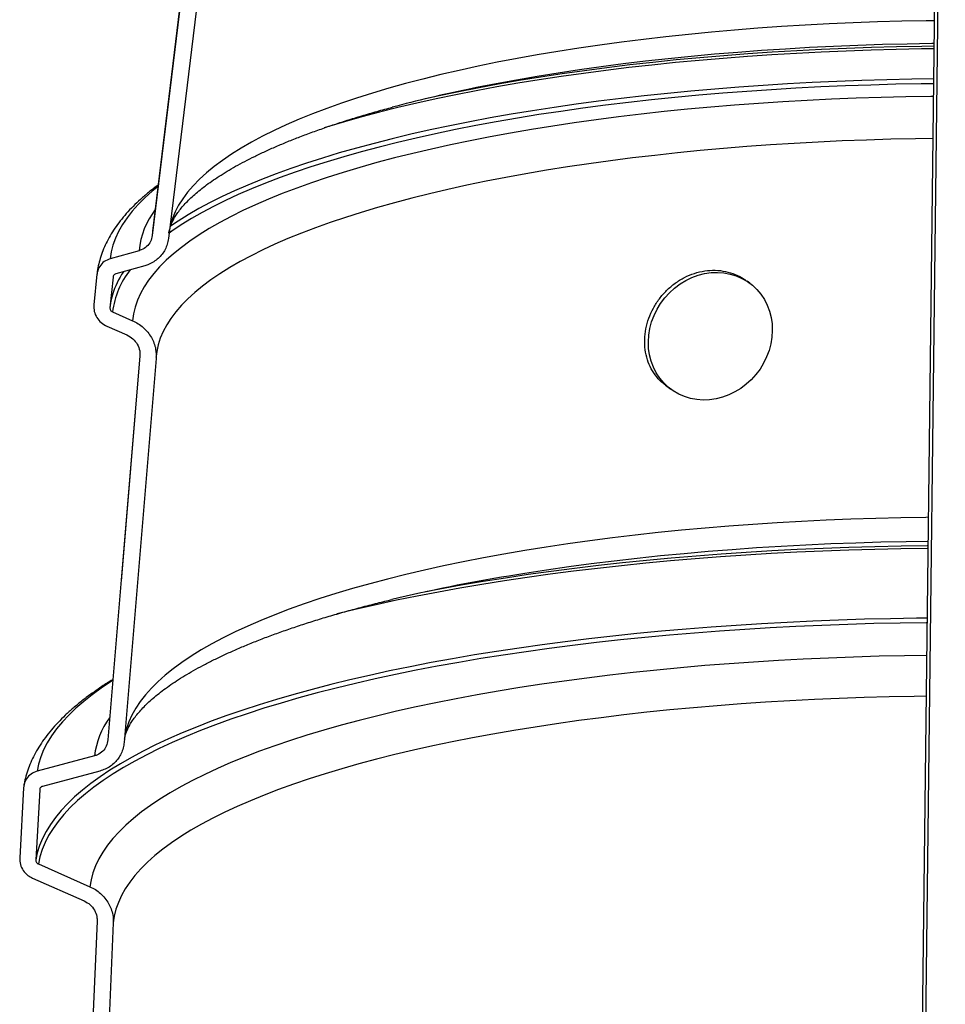
# Model space of a CAD drawing. Units: millimetres. Extents: x 5 to 445, y 5 to 292.
# Drawn here: x 308 to 334, y 207 to 235 of the extents above; entities that cross this region are included whole.
import ezdxf

# ---------------------------------------------------------------- set-up
doc = ezdxf.new("R2010")
doc.units = ezdxf.units.MM

msp = doc.modelspace()

# ---------------------------------------------------------------- linework, layer by layer
at = {"color": 7, "linetype": 'Continuous', "lineweight": 25}
for p, q in [((334.23001, 253.61791), (333.14293, 162.06098)), ((312.74936, 239.94918), (311.42725, 229.02834)), ((312.75061, 240.05957), (311.43794, 229.15132)), ((313.21993, 239.88287), (311.89316, 228.94022)), ((311.43794, 229.15132), (311.43755, 229.1481)), ((311.04723, 228.59095), (310.20984, 228.35635)), ((311.20853, 228.1533), (310.37081, 227.91901)), ((309.82975, 227.90787), (309.73974, 227.02188)), ((310.29474, 227.82937), (310.20466, 226.94347)), ((328.68862, 227.6503), (328.60793, 227.71048)), ((310.27973, 226.82087), (310.86011, 226.56534)), ((310.11484, 226.40918), (310.69501, 226.15386)), ((311.07184, 225.5501), (310.14651, 214.44965)), ((311.07172, 225.55221), (310.52856, 219.03516)), ((311.53895, 225.47807), (310.6127, 214.37847)), ((311.54298, 225.51348), (311.54565, 225.54481)), ((326.25009, 224.70278), (326.4046, 224.58756)), ((309.75716, 213.9892), (308.09846, 213.54493)), ((309.9114, 213.55016), (308.25227, 213.10646)), ((307.70934, 213.06771), (307.59761, 211.03835)), ((308.17441, 213.01107), (308.06264, 210.9818)), ((308.1375, 210.86466), (309.62546, 210.20737)), ((307.97175, 210.45289), (309.45933, 209.79613)), ((309.83487, 209.21502), (309.40529, 199.50921)), ((310.30188, 209.1609), (309.87199, 199.45541))]:
    msp.add_line(p, q, dxfattribs=at)
at = {"color": 8, "linetype": 'Continuous', "lineweight": 25}
for p, q in [((333.24631, 162.04691), (334.33339, 253.60352)), ((311.43755, 229.1481), (311.42725, 229.02834))]:
    msp.add_line(p, q, dxfattribs=at)
at = {"color": 8, "linetype": 'Continuous', "lineweight": 25, "flags": 128}
for points in [[(334.01178, 235.23794), (333.78093, 235.2346), (333.07543, 235.2206), (332.37256, 235.20095), (331.67292, 235.17564), (330.97712, 235.14471), (330.28574, 235.10818), (329.59939, 235.06609), (328.91865, 235.01846), (328.2441, 234.96534), (327.57632, 234.90678), (326.91588, 234.84282), (326.26335, 234.77353), (325.61929, 234.69895), (324.98425, 234.61916), (324.35878, 234.53421), (323.7434, 234.4442), (323.13865, 234.34918), (322.54505, 234.24925), (321.9631, 234.14448), (321.39331, 234.03498), (320.83616, 233.92083), (320.29212, 233.80212), (319.76167, 233.67897), (319.24526, 233.55148), (318.74333, 233.41975), (318.25632, 233.2839), (317.78463, 233.14405), (317.32868, 233.00031), (316.88885, 232.85282), (316.46552, 232.70169), (316.05906, 232.54705), (315.66981, 232.38904), (315.2981, 232.22779), (314.94426, 232.06345), (314.60858, 231.89614), (314.29136, 231.72602), (313.99287, 231.55324), (313.71336, 231.37793), (313.45308, 231.20025), (313.21223, 231.02035), (312.99104, 230.83839), (312.7897, 230.65451), (312.60836, 230.46889), (312.44719, 230.28168), (312.30633, 230.09303), (312.1859, 229.90312), (312.086, 229.71209), (312.00672, 229.52013), (311.94812, 229.32738), (311.91079, 229.13771)], [(334.00394, 234.57731), (333.94227, 234.57652), (333.22948, 234.56432), (332.51909, 234.5465), (331.81169, 234.52308), (331.10786, 234.49407), (330.40819, 234.45951), (329.71325, 234.41942), (329.02361, 234.37383), (328.33985, 234.32278), (327.66252, 234.26631), (326.9922, 234.20447), (326.32943, 234.13731), (325.67476, 234.06489), (325.02873, 233.98726), (324.39188, 233.9045), (323.76473, 233.81666), (323.1478, 233.72382), (322.54159, 233.62606), (321.94662, 233.52346), (321.36337, 233.4161), (320.79232, 233.30407), (320.53825, 233.25191)], [(334.00213, 234.42551), (333.64819, 234.42073), (332.91858, 234.40664), (332.19155, 234.38687), (331.46771, 234.36142), (330.74763, 234.33033), (330.03189, 234.29362), (329.32107, 234.25132), (328.61575, 234.20346), (327.91648, 234.15008), (327.22385, 234.09122), (326.5384, 234.02693), (325.86069, 233.95727), (325.19127, 233.88229), (324.53067, 233.80205), (323.87943, 233.71661), (323.23807, 233.62604), (322.60711, 233.53042), (321.98707, 233.42983), (321.37844, 233.32434), (320.7817, 233.21404), (320.19735, 233.09902), (319.62586, 232.97937), (319.06768, 232.85519), (318.52327, 232.72658), (317.99306, 232.59364), (317.47748, 232.45648), (316.97696, 232.31521), (316.49188, 232.16994), (316.38783, 232.13763)], [(333.99017, 233.41759), (333.63612, 233.41281), (332.90643, 233.39872), (332.17933, 233.37894), (331.45541, 233.3535), (330.73525, 233.32241), (330.01944, 233.28569), (329.30854, 233.24339), (328.60314, 233.19552), (327.90381, 233.14214), (327.2111, 233.08328), (326.52557, 233.01899), (325.84779, 232.94932), (325.17829, 232.87433), (324.51762, 232.79409), (323.86631, 232.70864), (323.22488, 232.61807), (322.59386, 232.52244), (321.97374, 232.42184), (321.36504, 232.31634), (320.76824, 232.20603), (320.18382, 232.091), (319.61226, 231.97135), (319.05401, 231.84715), (318.50954, 231.71853), (317.97926, 231.58558), (317.46363, 231.44841), (316.96304, 231.30713), (316.4779, 231.16185), (316.00861, 231.01269), (315.55555, 230.85977), (315.11907, 230.70322), (314.69954, 230.54316), (314.29728, 230.37972), (313.91263, 230.21303), (313.54589, 230.04322), (313.19736, 229.87044), (312.86733, 229.69483), (312.55605, 229.51651), (312.26378, 229.33565), (311.99076, 229.15238), (311.9175, 229.10044)], [(333.9918, 233.55476), (333.36832, 233.54549), (332.6428, 233.52946), (331.92004, 233.50782), (331.20062, 233.48059), (330.4851, 233.44778), (329.77407, 233.40943), (329.06808, 233.36557), (328.36769, 233.31622), (327.67347, 233.26144), (326.98595, 233.20125), (326.3057, 233.13572), (325.63324, 233.06489), (324.96912, 232.98882), (324.31386, 232.90756), (323.66798, 232.82119), (323.032, 232.72978), (322.40642, 232.63339), (321.79174, 232.5321), (321.18844, 232.42599), (320.59701, 232.31515), (320.01791, 232.19966), (319.45161, 232.07962), (318.89856, 231.95512), (318.35919, 231.82627), (317.83394, 231.69315), (317.32321, 231.55589), (316.82743, 231.41458), (316.34697, 231.26934), (315.88223, 231.12029), (315.43358, 230.96755), (315.00136, 230.81123), (314.58592, 230.65145), (314.1876, 230.48836), (313.8067, 230.32207), (313.44354, 230.15272), (313.09839, 229.98044), (312.77155, 229.80538), (312.46325, 229.62766), (312.17376, 229.44743), (311.95184, 229.29876)], [(333.98582, 233.05144), (333.91635, 233.05057), (333.19528, 233.03841), (332.47661, 233.02058), (331.76094, 232.99708), (331.04885, 232.96796), (330.34094, 232.93321), (329.63778, 232.89288), (328.93995, 232.847), (328.24804, 232.7956), (327.56259, 232.73873), (326.8842, 232.67644), (326.2134, 232.60877), (325.55075, 232.53578), (324.8968, 232.45753), (324.25209, 232.37409), (323.61715, 232.28552), (322.99249, 232.1919), (322.37864, 232.09331), (321.7761, 231.98982), (321.18537, 231.88152), (320.60693, 231.76851), (320.04125, 231.65086), (319.48881, 231.52869), (318.95006, 231.40208), (318.42544, 231.27115), (317.91538, 231.136), (317.42031, 230.99675), (316.94063, 230.85351), (316.47673, 230.70639), (316.029, 230.55552), (315.59781, 230.40102), (315.18351, 230.24302), (314.78645, 230.08164), (314.40694, 229.91703), (314.04531, 229.74932), (313.70184, 229.57864), (313.37683, 229.40514), (313.07054, 229.22896), (312.78322, 229.05024), (312.51511, 228.86913), (312.26643, 228.68578), (312.03738, 228.50035), (311.82816, 228.31297), (311.63893, 228.12382), (311.46985, 227.93303), (311.32107, 227.74078), (311.19269, 227.54722), (311.08483, 227.3525), (310.99758, 227.1568), (310.93101, 226.96026), (310.88517, 226.76305), (310.86011, 226.56534)], [(333.97137, 231.83419), (333.47086, 231.82636), (332.76349, 231.81044), (332.05894, 231.7889), (331.35779, 231.76174), (330.66063, 231.729), (329.96805, 231.6907), (329.28064, 231.64687), (328.59897, 231.59755), (327.92361, 231.54278), (327.25514, 231.4826), (326.59412, 231.41708), (325.94109, 231.34625), (325.29662, 231.27019), (324.66125, 231.18895), (324.0355, 231.10261), (323.41991, 231.01123), (322.81499, 230.9149), (322.22125, 230.81369), (321.6392, 230.7077), (321.06932, 230.597), (320.51209, 230.48169), (319.96798, 230.36188), (319.43745, 230.23765), (318.92094, 230.10912), (318.41889, 229.97639), (317.93173, 229.83958), (317.45986, 229.69879), (317.00367, 229.55416), (316.56356, 229.40579), (316.13989, 229.25382), (315.73302, 229.09837), (315.34329, 228.93958), (314.97103, 228.77757), (314.61656, 228.61248), (314.28017, 228.44446), (313.96214, 228.27364), (313.66274, 228.10017), (313.38223, 227.92419), (313.12083, 227.74586), (312.87878, 227.56531), (312.65627, 227.38271), (312.45349, 227.1982), (312.27061, 227.01195), (312.10779, 226.82411), (311.96516, 226.63483), (311.84285, 226.44428), (311.74095, 226.25262), (311.65955, 226.06), (311.59871, 225.8666), (311.5585, 225.67257), (311.54332, 225.54473)], [(311.59336, 230.44286), (311.42669, 230.30675), (311.21439, 230.11786), (311.02189, 229.9272), (310.84935, 229.73491), (310.69691, 229.54115), (310.56467, 229.34608), (310.45276, 229.14983), (310.36126, 228.95258), (310.29023, 228.75448), (310.23975, 228.55569), (310.20984, 228.35635)], [(333.84135, 220.88398), (333.76941, 220.88308), (333.04575, 220.87094), (332.3245, 220.8531), (331.60624, 220.82958), (330.89158, 220.80041), (330.18109, 220.76561), (329.47537, 220.72521), (328.77499, 220.67923), (328.08053, 220.62773), (327.39255, 220.57073), (326.71163, 220.50829), (326.03833, 220.44046), (325.3732, 220.3673), (324.71678, 220.28885), (324.06962, 220.2052), (323.43224, 220.11641), (322.80518, 220.02254), (322.18895, 219.92369), (321.58405, 219.81992), (320.99098, 219.71133), (320.41023, 219.598), (319.84228, 219.48003), (319.28759, 219.35751), (318.74663, 219.23055), (318.21983, 219.09925), (317.70762, 218.96372), (317.21044, 218.82406), (316.72869, 218.6804), (316.26276, 218.53285), (315.81304, 218.38153), (315.3799, 218.22657), (314.96369, 218.06809), (314.56476, 217.90623), (314.18343, 217.74112), (313.82002, 217.5729), (313.47483, 217.40169), (313.14814, 217.22765), (312.84022, 217.05092), (312.55132, 216.87163), (312.28168, 216.68995), (312.03153, 216.50601), (311.80106, 216.31998), (311.59047, 216.132), (311.39992, 215.94222), (311.22959, 215.75081), (311.0796, 215.55792), (310.95009, 215.36371), (310.84115, 215.16834), (310.75288, 214.97197), (310.68534, 214.77476), (310.63861, 214.57687), (310.61352, 214.38867)], [(333.83308, 220.18705), (333.20369, 220.17777), (332.47483, 220.16174), (331.74873, 220.14007), (331.02597, 220.11279), (330.30713, 220.07992), (329.59278, 220.04147), (328.88348, 219.99749), (328.1798, 219.94801), (327.48229, 219.89307), (326.79151, 219.8327), (326.10802, 219.76697), (325.43234, 219.69591), (324.76501, 219.6196), (324.10658, 219.53808), (323.45755, 219.45142), (322.81844, 219.35969), (322.18977, 219.26297), (321.72243, 219.1867)], [(333.83064, 219.98208), (333.80922, 219.98186), (333.05122, 219.97131), (332.29541, 219.95507), (331.54233, 219.93316), (330.79256, 219.90559), (330.04666, 219.87238), (329.30518, 219.83355), (328.56868, 219.78914), (327.83772, 219.73918), (327.11284, 219.68371), (326.39458, 219.62276), (325.68349, 219.55639), (324.98009, 219.48464), (324.28492, 219.40757), (323.59849, 219.32523), (322.92132, 219.23769), (322.25391, 219.14501), (321.59677, 219.04726), (320.95039, 218.94452), (320.31525, 218.83685), (319.69183, 218.72436), (319.0806, 218.6071), (318.48201, 218.48519), (317.89651, 218.35869), (317.32455, 218.22772), (316.76654, 218.09237), (316.75232, 218.08882)], [(333.80675, 217.96993), (333.50308, 217.96648), (332.74892, 217.95394), (331.99712, 217.93579), (331.24822, 217.91203), (330.50277, 217.88268), (329.76134, 217.84777), (329.02445, 217.80731), (328.29267, 217.76134), (327.56653, 217.7099), (326.84656, 217.65302), (326.1333, 217.59074), (325.42727, 217.52311), (324.729, 217.45018), (324.039, 217.372), (323.35778, 217.28863), (322.68584, 217.20013), (322.02368, 217.10658), (321.3718, 217.00802), (320.73066, 216.90455), (320.10075, 216.79624), (319.48253, 216.68316), (318.87645, 216.56539), (318.28296, 216.44304), (317.70251, 216.31618), (317.13552, 216.18491), (316.58241, 216.04933), (316.04358, 215.90954), (315.51944, 215.76563), (315.01037, 215.61773), (314.51675, 215.46593), (314.03895, 215.31035), (313.57731, 215.1511), (313.13217, 214.9883), (312.70387, 214.82207), (312.29273, 214.65254), (311.89904, 214.47983), (311.52309, 214.30406), (311.16517, 214.12537), (310.82554, 213.94389), (310.50444, 213.75974), (310.20213, 213.57308), (309.91881, 213.38404), (309.6547, 213.19275), (309.40999, 212.99935), (309.18487, 212.804), (308.9795, 212.60683), (308.79403, 212.40799), (308.6286, 212.20762), (308.48333, 212.00589), (308.35833, 211.80292), (308.25369, 211.59888), (308.16949, 211.39391), (308.10579, 211.18817), (308.06264, 210.9818)], [(333.80519, 217.8379), (333.78346, 217.83768), (333.02519, 217.82713), (332.26909, 217.81089), (331.51573, 217.78898), (330.76568, 217.7614), (330.0195, 217.72818), (329.27774, 217.68935), (328.54097, 217.64493), (327.80973, 217.59496), (327.08457, 217.53947), (326.36604, 217.47851), (325.65468, 217.41212), (324.95101, 217.34035), (324.25557, 217.26325), (323.56887, 217.18089), (322.89143, 217.09333), (322.22377, 217.00062), (321.56637, 216.90284), (320.91973, 216.80007), (320.28433, 216.69238), (319.66066, 216.57985), (319.04918, 216.46256), (318.45035, 216.34061), (317.86461, 216.21408), (317.29241, 216.08306), (316.73417, 215.94767), (316.19031, 215.808), (315.66124, 215.66415), (315.14736, 215.51622), (314.64905, 215.36435), (314.16668, 215.20862), (313.70062, 215.04917), (313.25121, 214.88612), (312.8188, 214.71957), (312.4037, 214.54967), (312.00623, 214.37653), (311.62668, 214.20029), (311.26534, 214.02108), (310.92249, 213.83902), (310.59836, 213.65427), (310.29322, 213.46696), (310.00729, 213.27722), (309.74078, 213.0852), (309.49389, 212.89104), (309.26681, 212.6949), (309.05971, 212.49691), (308.87274, 212.29722), (308.70604, 212.09599), (308.55974, 211.89337), (308.43394, 211.6895), (308.32875, 211.48454), (308.24424, 211.27864), (308.18047, 211.07196), (308.1375, 210.86466)], [(333.79395, 216.89135), (333.15362, 216.88204), (332.41861, 216.866), (331.68638, 216.84428), (330.95749, 216.81691), (330.23254, 216.78391), (329.51209, 216.7453), (328.79672, 216.70111), (328.08699, 216.65137), (327.38346, 216.59614), (326.6867, 216.53544), (325.99724, 216.46933), (325.31564, 216.39787), (324.64244, 216.3211), (323.97817, 216.23909), (323.32336, 216.1519), (322.67853, 216.0596), (322.04418, 215.96227), (321.42081, 215.85998), (320.80893, 215.75281), (320.20902, 215.64086), (319.62155, 215.52419), (319.04698, 215.40292), (318.48577, 215.27713), (317.93838, 215.14693), (317.40522, 215.01242), (316.88672, 214.8737), (316.38329, 214.73088), (315.89534, 214.58408), (315.42324, 214.43342), (314.96737, 214.279), (314.52809, 214.12097), (314.10576, 213.95943), (313.70069, 213.79452), (313.31323, 213.62637), (312.94366, 213.45511), (312.59229, 213.28088), (312.25939, 213.10381), (311.94523, 212.92405), (311.65005, 212.74174), (311.37409, 212.55702), (311.11756, 212.37004), (310.88068, 212.18094), (310.66363, 211.98988), (310.46657, 211.79701), (310.28967, 211.60248), (310.13307, 211.40644), (309.99688, 211.20906), (309.88123, 211.01048), (309.78619, 210.81086), (309.71185, 210.61036), (309.65826, 210.40915), (309.62546, 210.20737)], [(310.27988, 216.163), (310.23721, 216.13578), (309.95397, 215.94677), (309.68993, 215.75551), (309.44529, 215.56214), (309.22024, 215.36682), (309.01493, 215.16968), (308.82952, 214.97088), (308.66414, 214.77055), (308.51893, 214.56884), (308.39398, 214.36591), (308.28939, 214.1619), (308.20523, 213.95697), (308.14158, 213.75126), (308.09846, 213.54493)], [(333.77996, 215.71355), (333.43386, 215.70881), (332.70998, 215.69471), (331.98869, 215.67496), (331.27056, 215.64959), (330.55619, 215.6186), (329.84615, 215.58203), (329.14101, 215.53991), (328.44134, 215.49227), (327.74771, 215.43914), (327.06068, 215.38058), (326.3808, 215.31663), (325.70863, 215.24734), (325.04471, 215.17276), (324.38957, 215.09297), (323.74374, 215.00801), (323.10776, 214.91796), (322.48212, 214.8229), (321.86734, 214.7229), (321.26392, 214.61804), (320.67233, 214.5084), (320.09307, 214.39408), (319.52659, 214.27516), (318.97337, 214.15175), (318.43383, 214.02394), (317.90843, 213.89184), (317.39758, 213.75555), (316.9017, 213.61518), (316.42119, 213.47085), (315.95643, 213.32267), (315.50781, 213.17076), (315.07569, 213.01525), (314.66041, 212.85627), (314.26231, 212.69393), (313.88171, 212.52837), (313.51893, 212.35973), (313.17425, 212.18814), (312.84795, 212.01374), (312.5403, 211.83668), (312.25155, 211.65708), (311.98192, 211.47511), (311.73164, 211.2909), (311.50091, 211.10461), (311.28992, 210.91639), (311.09883, 210.72639), (310.92781, 210.53475), (310.77698, 210.34165), (310.64647, 210.14722), (310.53639, 209.95164), (310.44683, 209.75506), (310.37786, 209.55763), (310.32953, 209.35953), (310.30188, 209.1609)]]:
    msp.add_lwpolyline(points, dxfattribs=at)
at = {"color": 7, "linetype": 'Continuous', "lineweight": 25, "flags": 128}
for points in [[(334.00303, 234.50088), (333.65167, 234.49612), (332.92394, 234.48202), (332.19879, 234.46226), (331.47682, 234.43684), (330.75861, 234.40578), (330.04474, 234.36912), (329.33579, 234.32687), (328.63232, 234.27908), (327.9349, 234.22579), (327.2441, 234.16703), (326.56048, 234.10285), (325.88459, 234.03331), (325.21697, 233.95846), (324.55816, 233.87837), (323.9087, 233.79309), (323.2691, 233.70269), (322.63989, 233.60726), (322.02157, 233.50686), (321.41465, 233.40157), (320.8196, 233.29149), (320.23692, 233.1767), (319.66707, 233.05729), (319.36931, 232.99192)], [(325.75628, 225.95658), (325.76837, 226.14953), (325.79994, 226.34215), (325.85065, 226.53233), (325.91994, 226.71797), (326.00705, 226.89706), (326.11103, 227.06762), (326.23074, 227.22778), (326.36486, 227.37579), (326.51193, 227.51004), (326.67034, 227.62904), (326.83835, 227.7315), (327.01412, 227.81629), (327.19572, 227.88249), (327.38117, 227.92936), (327.56843, 227.95639), (327.75545, 227.9633), (327.94018, 227.95), (328.1206, 227.91663), (328.29474, 227.86357), (328.46067, 227.7914), (328.61659, 227.7009), (328.76079, 227.59307), (328.89168, 227.46909), (329.00784, 227.33032), (329.10799, 227.17827), (329.19103, 227.01462), (329.25606, 226.84115), (329.30235, 226.65977), (329.32941, 226.47247), (329.33694, 226.28129), (329.32485, 226.08833), (329.29328, 225.89571), (329.24258, 225.70554), (329.17329, 225.51989), (329.08617, 225.34081), (328.9822, 225.17025), (328.86249, 225.01009), (328.72836, 224.86207), (328.58129, 224.72783), (328.42288, 224.60882), (328.25487, 224.50637), (328.07911, 224.42158), (327.8975, 224.35538), (327.71206, 224.30851), (327.5248, 224.28147), (327.33777, 224.27457), (327.15304, 224.28787), (326.97262, 224.32123), (326.79849, 224.37429), (326.63255, 224.44647), (326.47663, 224.53696), (326.33243, 224.64479), (326.20154, 224.76878), (326.08538, 224.90755), (325.98523, 225.0596), (325.90219, 225.22325), (325.83717, 225.39671), (325.79087, 225.57809), (325.76381, 225.7654), (325.75628, 225.95658)], [(310.278, 227.31852), (310.23448, 227.14272), (310.20466, 226.94347)], [(333.8316, 220.0625), (333.81213, 220.06231), (333.05603, 220.05175), (332.3021, 220.03552), (331.55091, 220.01362), (330.80302, 219.98608), (330.059, 219.95291), (329.3194, 219.91414), (328.58477, 219.8698), (327.85566, 219.81992), (327.13263, 219.76454), (326.41622, 219.7037), (325.70696, 219.63744), (325.00538, 219.56582), (324.31201, 219.48889), (323.62737, 219.40671), (322.95197, 219.31933), (322.28633, 219.22683), (321.63093, 219.12927), (320.98627, 219.02673), (320.35284, 218.91928), (319.7311, 218.807), (319.31669, 218.72822)]]:
    msp.add_lwpolyline(points, dxfattribs=at)
at = {"color": 7, "linetype": 'Continuous', "lineweight": 25}
for centre, radius, start, end in [((328.67713, 193.89655), 40.18813, 101.68434, 104.888049), ((329.77818, 170.419), 49.42857, 99.379767, 103.376527)]:
    msp.add_arc(centre, radius, start, end, dxfattribs=at)
at = {"color": 8, "linetype": 'Continuous', "lineweight": 25}
for centre, radius, start, end in [((313.33724, 228.37964), 2.29974, 142.460896, 174.727819), ((312.68113, 226.59265), 2.51037, 146.340385, 163.192968), ((312.68325, 226.53137), 2.42089, 141.532567, 173.131982), ((312.15765, 213.67692), 2.42072, 144.39093, 172.587895)]:
    msp.add_arc(centre, radius, start, end, dxfattribs=at)
at = {"color": 7, "linetype": 'Continuous', "lineweight": 25}
for points, knots in [([(311.94466, 229.26842), (311.95021, 229.28671), (311.9653, 229.33645), (312.00541, 229.42823), (312.06548, 229.5421), (312.14338, 229.66384), (312.23616, 229.78846), (312.34472, 229.91639), (312.46967, 230.0476), (312.61154, 230.18187), (312.77073, 230.31884), (312.94751, 230.45808), (313.14205, 230.59915), (313.35446, 230.74161), (313.5848, 230.88505), (313.83306, 231.02906), (314.09916, 231.17324), (314.38298, 231.31724), (314.68434, 231.46069), (315.00303, 231.60327), (315.3388, 231.74466), (315.69138, 231.88459), (316.06048, 232.02278), (316.44575, 232.15899), (316.84693, 232.29297), (317.26343, 232.42456), (317.69577, 232.55334), (318.0644, 232.65835), (318.29387, 232.71915), (318.36934, 232.73915)], [0, 0, 0, 0, 0.02298604, 0.06248533, 0.10439853, 0.14430252, 0.18294639, 0.22084484, 0.25831922, 0.29557767, 0.33275769, 0.36993823, 0.40717376, 0.44450838, 0.48196892, 0.51957015, 0.55731844, 0.59521436, 0.6332546, 0.67143334, 0.7097432, 0.748176, 0.7867232, 0.82537626, 0.86412689, 0.90296714, 0.94188954, 0.98088712, 1, 1, 1, 1]), ([(311.59914, 230.49095), (311.58911, 230.48378), (311.48978, 230.4128), (311.31753, 230.27431), (311.084, 230.07513), (310.87036, 229.87164), (310.67495, 229.66456), (310.49893, 229.45411), (310.34265, 229.2408), (310.20656, 229.02521), (310.09083, 228.80801), (309.99564, 228.58983), (309.92015, 228.3713), (309.86647, 228.15271), (309.83758, 227.9998), (309.83156, 227.91975), (309.83104, 227.91278)], [0, 0, 0, 0, 0.00963588, 0.09537471, 0.18104274, 0.2664985, 0.3515523, 0.43596973, 0.51948887, 0.60185365, 0.682858, 0.76238832, 0.84045012, 0.9171716, 0.99278721, 1, 1, 1, 1]), ([(311.90657, 229.09562), (311.90699, 229.10305), (311.90877, 229.13428), (311.91735, 229.16797), (311.92389, 229.19365)], [0, 0, 0, 0, 0.23789758, 1, 1, 1, 1]), ([(311.42725, 229.02834), (311.4136, 228.96804), (311.38632, 228.84747), (311.27037, 228.70243), (311.14832, 228.62312), (311.06827, 228.59765), (311.04723, 228.59095)], [0, 0, 0, 0, 0.29583622, 0.59148395, 0.89266543, 1, 1, 1, 1]), ([(311.89316, 228.94022), (311.88387, 228.88626), (311.86501, 228.77676), (311.80187, 228.62504), (311.71469, 228.48618), (311.60457, 228.36579), (311.47289, 228.26543), (311.33904, 228.19465), (311.24677, 228.16541), (311.20853, 228.1533)], [0, 0, 0, 0, 0.14561544, 0.29553535, 0.44113224, 0.59079723, 0.73937609, 0.89199253, 1, 1, 1, 1]), ([(310.20984, 228.35635), (310.15012, 228.33287), (310.03063, 228.28588), (309.90078, 228.14354), (309.84321, 228.00793), (309.83226, 227.92653), (309.82975, 227.90787)], [0, 0, 0, 0, 0.30552723, 0.61135515, 0.91089547, 1, 1, 1, 1]), ([(326.25311, 224.70714), (326.23286, 224.72036), (326.13505, 224.78417), (325.99245, 224.94013), (325.83452, 225.17149), (325.72243, 225.43637), (325.65833, 225.72387), (325.6431, 226.02615), (325.67891, 226.33439), (325.76266, 226.63919), (325.89392, 226.93171), (326.06707, 227.20393), (326.27935, 227.44733), (326.52364, 227.65614), (326.79475, 227.8227), (327.08442, 227.94384), (327.38528, 228.01393), (327.6884, 228.03277), (327.9858, 227.99856), (328.26645, 227.911), (328.47548, 227.81099), (328.57703, 227.72758), (328.604, 227.70544)], [0, 0, 0, 0, 0.01394087, 0.06731689, 0.12116741, 0.17501785, 0.22908026, 0.28314134, 0.33703659, 0.39093094, 0.44456644, 0.49820198, 0.55174603, 0.60529036, 0.65887956, 0.71246882, 0.76609521, 0.81972159, 0.87334926, 0.92697691, 0.98060678, 1, 1, 1, 1]), ([(310.37081, 227.91901), (310.35885, 227.91432), (310.33493, 227.90493), (310.30893, 227.87646), (310.29742, 227.84934), (310.29524, 227.83308), (310.29474, 227.82937)], [0, 0, 0, 0, 0.30570384, 0.61191682, 0.91160481, 1, 1, 1, 1]), ([(309.73974, 227.02188), (309.73962, 226.9593), (309.73937, 226.83414), (309.81865, 226.65449), (309.94466, 226.50211), (310.05831, 226.44005), (310.11484, 226.40918)], [0, 0, 0, 0, 0.2496022, 0.4991492, 0.7508734, 1, 1, 1, 1]), ([(310.20466, 226.94347), (310.20463, 226.93097), (310.20458, 226.90598), (310.2204, 226.87008), (310.24559, 226.83954), (310.26836, 226.82708), (310.27973, 226.82087)], [0, 0, 0, 0, 0.249086658, 0.498171921, 0.749624455, 1, 1, 1, 1]), ([(310.86011, 226.56534), (310.91416, 226.53857), (311.02381, 226.48426), (311.17021, 226.37121), (311.29942, 226.23681), (311.40345, 226.08578), (311.48061, 225.92086), (311.54027, 225.71759), (311.53944, 225.56822), (311.53895, 225.47807)], [0, 0, 0, 0, 0.13200982, 0.26777245, 0.39982, 0.53587212, 0.66480324, 0.79771192, 1, 1, 1, 1]), ([(310.69501, 226.15386), (310.75478, 226.1208), (310.87437, 226.05463), (311.00284, 225.8912), (311.0722, 225.7153), (311.07195, 225.60043), (311.07184, 225.5501)], [0, 0, 0, 0, 0.26720296, 0.53468482, 0.7961046, 1, 1, 1, 1]), ([(310.62444, 214.472), (310.63145, 214.50685), (310.64514, 214.57497), (310.68177, 214.68298), (310.73125, 214.79671), (310.79621, 214.91692), (310.87848, 215.0443), (310.97597, 215.17444), (311.0893, 215.3076), (311.21908, 215.44382), (311.3658, 215.58288), (311.52985, 215.72446), (311.71149, 215.86817), (311.91087, 216.01357), (312.12809, 216.16026), (312.36322, 216.30785), (312.61624, 216.45594), (312.88708, 216.60415), (313.17561, 216.75214), (313.48168, 216.89956), (313.80508, 217.0461), (314.14556, 217.19145), (314.50288, 217.33534), (314.87674, 217.4775), (315.26684, 217.61769), (315.67285, 217.75569), (316.09443, 217.89128), (316.53125, 218.02426), (316.98284, 218.15448), (317.44924, 218.28165), (317.90658, 218.40035), (318.21464, 218.4749), (318.35745, 218.50947)], [0, 0, 0, 0, 0.03777129, 0.07382877, 0.10783304, 0.14388888, 0.17837157, 0.21184739, 0.24471631, 0.27723366, 0.30956746, 0.34183002, 0.37408861, 0.40638649, 0.43876079, 0.47123451, 0.5038207, 0.53652538, 0.56934977, 0.60229173, 0.63534701, 0.66850996, 0.7017742, 0.73513297, 0.76857946, 0.80210702, 0.83570922, 0.86938001, 0.90311368, 0.93690496, 0.97074895, 1, 1, 1, 1]), ([(310.2921, 216.19622), (310.27331, 216.18503), (310.14913, 216.11111), (309.93571, 215.97095), (309.65295, 215.77535), (309.38872, 215.57554), (309.14149, 215.37191), (308.91224, 215.16445), (308.70134, 214.95332), (308.50933, 214.73876), (308.33672, 214.52116), (308.18394, 214.30098), (308.05128, 214.07882), (307.93903, 213.85527), (307.84659, 213.63098), (307.77582, 213.40624), (307.73321, 213.23854), (307.72021, 213.1454), (307.71775, 213.12781)], [0, 0, 0, 0, 0.01274336, 0.08421641, 0.15577949, 0.22740047, 0.2990128, 0.37052165, 0.44180726, 0.5127158, 0.58306503, 0.65265999, 0.72131894, 0.7889047, 0.85535259, 0.92068643, 0.98501893, 1, 1, 1, 1]), ([(310.14651, 214.44965), (310.13514, 214.38863), (310.11241, 214.26663), (310.00205, 214.11686), (309.87572, 214.02716), (309.78692, 213.99873), (309.75716, 213.9892)], [0, 0, 0, 0, 0.28365405, 0.567168, 0.85496729, 1, 1, 1, 1]), ([(310.6127, 214.37847), (310.60543, 214.324), (310.59067, 214.21346), (310.5333, 214.05879), (310.45139, 213.91608), (310.3459, 213.79117), (310.2182, 213.68581), (310.07331, 213.60166), (309.96532, 213.56731), (309.9114, 213.55016)], [0, 0, 0, 0, 0.13966614, 0.28344439, 0.4230977, 0.56668109, 0.70865412, 0.85452019, 1, 1, 1, 1]), ([(308.09846, 213.54493), (308.03853, 213.5221), (307.91863, 213.47644), (307.78721, 213.33597), (307.72241, 213.19118), (307.71253, 213.09787), (307.70934, 213.06771)], [0, 0, 0, 0, 0.28928865, 0.5788058, 0.86382811, 1, 1, 1, 1]), ([(308.25227, 213.10646), (308.24028, 213.1019), (308.21628, 213.09277), (308.18998, 213.06468), (308.17702, 213.03573), (308.17505, 213.01708), (308.17441, 213.01107)], [0, 0, 0, 0, 0.28937099, 0.57917371, 0.8643239, 1, 1, 1, 1]), ([(307.59761, 211.03835), (307.60039, 210.97523), (307.60594, 210.849), (307.69394, 210.67172), (307.81992, 210.53332), (307.92469, 210.47781), (307.97175, 210.45289)], [0, 0, 0, 0, 0.261177703, 0.522302358, 0.785463687, 1, 1, 1, 1]), ([(308.06264, 210.9818), (308.06319, 210.96919), (308.0643, 210.94397), (308.08187, 210.90853), (308.10706, 210.8808), (308.12804, 210.86967), (308.1375, 210.86466)], [0, 0, 0, 0, 0.26076847, 0.52153993, 0.78452889, 1, 1, 1, 1]), ([(309.62546, 210.20737), (309.67925, 210.1806), (309.78834, 210.12631), (309.93379, 210.01346), (310.06201, 209.87946), (310.16522, 209.72891), (310.2418, 209.56443), (310.29712, 209.37427), (310.30016, 209.23803), (310.30188, 209.1609)], [0, 0, 0, 0, 0.13573896, 0.27534602, 0.41112023, 0.55098638, 0.68399867, 0.82107908, 1, 1, 1, 1]), ([(309.45933, 209.79613), (309.51879, 209.76307), (309.63775, 209.69693), (309.76534, 209.53385), (309.8311, 209.36555), (309.83379, 209.25809), (309.83487, 209.21502)], [0, 0, 0, 0, 0.274839419, 0.549932942, 0.819653456, 1, 1, 1, 1])]:
    msp.add_open_spline(points, degree=3, knots=knots, dxfattribs=at)

doc.saveas('drawing.dxf')
